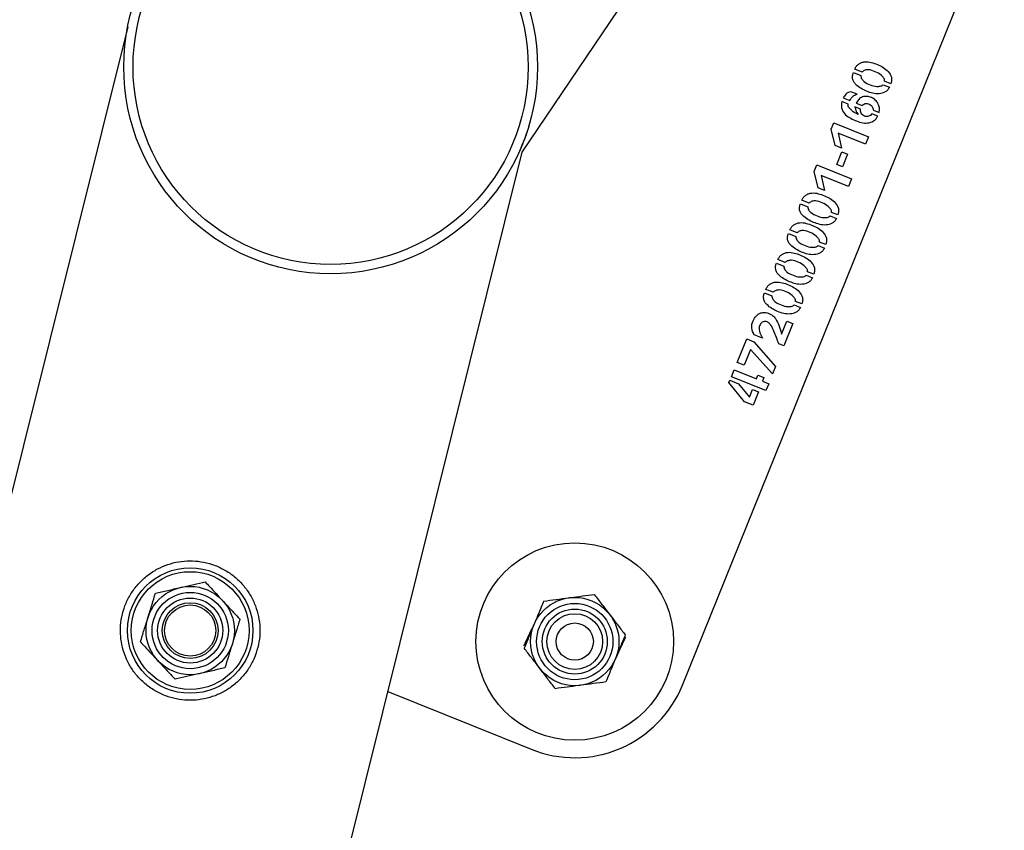
# Model space of a CAD drawing. Units: millimetres. Extents: x 0 to 420, y 0 to 298.
# Drawn here: x 97 to 99, y 228 to 230 of the extents above; entities that cross this region are included whole.
import ezdxf

# ---------------------------------------------------------------- set-up
doc = ezdxf.new("R2010")
doc.units = ezdxf.units.MM
doc.layers.add('LE_NORM', color=179, linetype='Continuous', lineweight=50)
doc.styles.add('SLDTEXTSTYLE0', font='TXT', dxfattribs={"width": 0.605})
doc.dimstyles.new('SLDDIMSTYLE0', dxfattribs={"dimtxt": 3.5, "dimasz": 3, "dimexe": 0, "dimexo": 0.0625, "dimgap": 0.875, "dimtad": 1, "dimdec": 1, "dimlfac": 100, "dimrnd": 1e-09, "dimzin": 12, "dimdsep": 46, "dimtxsty": 'SLDTEXTSTYLE0', "dimsah": 1, "dimcen": 0.09, "dimadec": 0, "dimazin": 3, "dimtfac": 1, "dimtdec": 1, "dimtofl": 0, "dimtmove": 0, "dimatfit": 3, "dimfxl": 0, "dimfrac": 2, "dimtolj": 1, "dimtzin": 12, "dimarcsym": 0})

# ---------------------------------------------------------------- blocks, each defined once
blk = doc.blocks.new('_D')
at = {"layer": 'LE_NORM'}
for p, q in [((91.9449, 204.9616), (91.9449, 276.8507)), ((331.9449, 204.9616), (331.9449, 276.8507)), ((91.9449, 275.8601), (331.9449, 275.8601))]:
    blk.add_line(p, q, dxfattribs=at)
for points in [[(91.9449, 275.8601), (94.9449, 274.8601), (94.9449, 276.8601)], [(331.9449, 275.8601), (328.9449, 276.8601), (328.9449, 274.8601)]]:
    blk.add_solid(points, dxfattribs=at)
at = {"layer": 'LE_NORM', "insert": (206.464, 280.3718), "char_height": 3.5, "attachment_point": 1, "style": 'SLDTEXTSTYLE0'}
blk.add_mtext('24000', dxfattribs=at)
blk = doc.blocks.new('_D_1')
at = {"layer": 'LE_NORM'}
for p, q in [((130.9543, 250.171), (63.9543, 250.171)), ((64.9449, 250.171), (64.9449, 130.171)), ((130.9543, 130.171), (63.9543, 130.171))]:
    blk.add_line(p, q, dxfattribs=at)
for points in [[(64.9449, 250.171), (63.9449, 247.171), (65.9449, 247.171)], [(64.9449, 130.171), (65.9449, 133.171), (63.9449, 133.171)]]:
    blk.add_solid(points, dxfattribs=at)
at = {"layer": 'LE_NORM', "insert": (60.4332, 184.6901), "char_height": 3.5, "attachment_point": 1, "rotation": 90, "style": 'SLDTEXTSTYLE0'}
blk.add_mtext('12000', dxfattribs=at)
blk = doc.blocks.new('_D_3')
at = {"layer": 'LE_NORM'}
for p, q in [((78.9949, 191.1616), (78.9949, 285.0606)), ((344.8949, 191.1616), (344.8949, 285.0606)), ((78.9949, 284.07), (344.8949, 284.07))]:
    blk.add_line(p, q, dxfattribs=at)
for points in [[(78.9949, 284.07), (81.9949, 283.07), (81.9949, 285.07)], [(344.8949, 284.07), (341.8949, 285.07), (341.8949, 283.07)]]:
    blk.add_solid(points, dxfattribs=at)
at = {"layer": 'LE_NORM', "insert": (206.464, 288.5817), "char_height": 3.5, "attachment_point": 1, "style": 'SLDTEXTSTYLE0'}
blk.add_mtext('26590', dxfattribs=at)

msp = doc.modelspace()

# ---------------------------------------------------------------- linework, layer by layer
at = {"color": 7, "linetype": 'Continuous', "lineweight": 25}
for p, q in [((98.4004, 229.2463), (112.3019, 249.9053)), ((98.745, 228.0994), (99.4564, 229.8612)), ((97.5515, 229.5163), (91.5188, 205.2992)), ((99.1315, 229.4186), (99.1157, 229.425)), ((99.1127, 229.4175), (99.1287, 229.4111)), ((99.1931, 229.3936), (99.1796, 229.399)), ((99.1767, 229.3914), (99.1901, 229.386)), ((99.0906, 229.3629), (99.1048, 229.3572)), ((99.1205, 229.371), (99.1071, 229.3764)), ((99.1016, 229.3494), (99.0875, 229.3552)), ((99.1281, 229.3391), (99.1159, 229.344)), ((99.1189, 229.3515), (99.1313, 229.3465)), ((99.1558, 229.3367), (99.168, 229.3318)), ((99.1649, 229.3237), (99.1526, 229.3287)), ((99.0651, 229.2955), (99.0708, 229.3095)), ((99.0732, 229.2603), (99.0651, 229.2955)), ((99.0708, 229.3095), (99.145, 229.2796)), ((99.08, 229.2868), (99.0873, 229.2546)), ((99.1384, 229.2632), (99.08, 229.2868)), ((99.145, 229.2796), (99.1384, 229.2632)), ((99.0873, 229.2546), (99.0732, 229.2603)), ((92.3894, 205.1165), (98.4004, 229.2463)), ((99.0771, 229.2195), (99.0881, 229.2468)), ((99.0881, 229.2468), (99.0999, 229.242)), ((99.0999, 229.242), (99.0889, 229.2148)), ((99.0285, 229.2049), (99.0342, 229.2189)), ((99.0342, 229.2189), (99.1084, 229.1889)), ((99.0889, 229.2148), (99.0771, 229.2195)), ((99.0366, 229.1696), (99.0285, 229.2049)), ((99.0434, 229.1961), (99.0507, 229.1639)), ((99.1018, 229.1726), (99.0434, 229.1961)), ((99.1084, 229.1889), (99.1018, 229.1726)), ((99.0507, 229.1639), (99.0366, 229.1696)), ((98.9987, 229.1352), (99.0147, 229.1288)), ((99.0175, 229.1363), (99.0017, 229.1427)), ((99.0627, 229.1091), (99.0761, 229.1037)), ((99.0791, 229.1113), (99.0657, 229.1167)), ((98.9729, 229.0713), (98.9889, 229.0649)), ((98.9917, 229.0724), (98.9759, 229.0788)), ((99.0369, 229.0452), (99.0503, 229.0398)), ((99.0533, 229.0474), (99.0399, 229.0529)), ((98.9471, 229.0075), (98.9631, 229.001)), ((98.9659, 229.0085), (98.9501, 229.0149)), ((99.0111, 228.9814), (99.0245, 228.976)), ((99.0275, 228.9835), (99.0141, 228.989)), ((98.9213, 228.9436), (98.9374, 228.9371)), ((98.9401, 228.9447), (98.9243, 228.951)), ((98.9853, 228.9175), (98.9987, 228.9121)), ((99.0017, 228.9197), (98.9883, 228.9251)), ((98.9583, 228.8545), (98.9697, 228.8827)), ((98.9827, 228.8775), (98.9631, 228.8291)), ((98.9697, 228.8827), (98.9827, 228.8775)), ((98.9168, 228.8459), (98.8993, 228.8528)), ((98.8624, 228.7935), (98.8831, 228.8446)), ((98.8831, 228.8446), (98.8984, 228.8384)), ((98.8984, 228.8384), (98.9454, 228.7852)), ((98.9631, 228.8291), (98.952, 228.8336)), ((98.8912, 228.8214), (98.8773, 228.7875)), ((98.9389, 228.7692), (98.8912, 228.8214)), ((98.8773, 228.7875), (98.8624, 228.7935)), ((98.9454, 228.7852), (98.9389, 228.7692)), ((98.8501, 228.763), (98.8561, 228.778)), ((98.8561, 228.778), (98.904, 228.7586)), ((98.904, 228.7586), (98.9071, 228.7664)), ((98.9071, 228.7664), (98.9201, 228.7612)), ((98.845, 228.7505), (98.847, 228.7553)), ((98.8785, 228.7089), (98.845, 228.7505)), ((98.847, 228.7553), (98.8656, 228.7478)), ((98.9243, 228.7331), (98.8501, 228.763)), ((98.8656, 228.7478), (98.8891, 228.7193)), ((98.9201, 228.7612), (98.917, 228.7534)), ((98.917, 228.7534), (98.9304, 228.748)), ((98.9304, 228.748), (98.9243, 228.7331)), ((98.8891, 228.7193), (98.8957, 228.7356)), ((98.8957, 228.7356), (98.9085, 228.7304)), ((98.9085, 228.7304), (98.8968, 228.7015)), ((98.8968, 228.7015), (98.8785, 228.7089)), ((98.1113, 228.0857), (98.4196, 227.9612))]:
    msp.add_line(p, q, dxfattribs=at)
for centre, radius in [((97.988, 229.4296), 0.445), ((97.988, 229.4296), 0.425), ((98.5132, 228.193), 0.2125), ((97.6859, 228.2167), 0.135), ((97.6859, 228.2167), 0.1267), ((97.6859, 228.2167), 0.095), ((97.6859, 228.2167), 0.0821), ((97.6859, 228.2167), 0.07), ((97.6859, 228.2167), 0.06), ((98.5132, 228.193), 0.095), ((97.6859, 228.2167), 0.055), ((98.5132, 228.193), 0.0821), ((98.5132, 228.193), 0.07), ((98.5132, 228.193), 0.06), ((98.5132, 228.193), 0.04)]:
    msp.add_circle(centre, radius, dxfattribs=at)
msp.add_arc((98.5132, 228.193), 0.25, 248.0117, 338.0117, dxfattribs=at)
for points, knots in [([(97.5456, 229.4776), (97.5465, 229.4846), (97.548, 229.4972), (97.5504, 229.5104), (97.5515, 229.5162), (97.5515, 229.5163), (97.5515, 229.5163)], [0, 0, 0, 0, 0.444416, 0.789493, 0.926027, 1, 1, 1, 1]), ([(99.1157, 229.425), (99.1167, 229.4271), (99.1188, 229.4313), (99.124, 229.4362), (99.1302, 229.4395), (99.1395, 229.4414), (99.1512, 229.4396), (99.1645, 229.4351), (99.1771, 229.429), (99.1882, 229.4202), (99.1944, 229.4098), (99.1952, 229.4003), (99.1938, 229.3958), (99.1931, 229.3936)], [0, 0, 0, 0, 0.062546, 0.125056, 0.187602, 0.250142, 0.375075, 0.500393, 0.625682, 0.750687, 0.874968, 0.937459, 1, 1, 1, 1]), ([(99.1796, 229.399), (99.1797, 229.4003), (99.1797, 229.4029), (99.1769, 229.4072), (99.1712, 229.414), (99.1597, 229.4196), (99.1477, 229.4243), (99.1388, 229.4234), (99.134, 229.4215), (99.1323, 229.4195), (99.1315, 229.4186)], [0, 0, 0, 0, 0.061779, 0.124491, 0.249748, 0.500021, 0.750393, 0.875059, 0.937712, 1, 1, 1, 1]), ([(99.1901, 229.386), (99.189, 229.384), (99.1868, 229.3799), (99.1793, 229.3742), (99.1679, 229.371), (99.154, 229.3726), (99.1409, 229.3772), (99.1285, 229.3834), (99.1192, 229.3903), (99.1132, 229.3973), (99.1106, 229.4039), (99.1105, 229.411), (99.112, 229.4153), (99.1127, 229.4175)], [0, 0, 0, 0, 0.062443, 0.124905, 0.249352, 0.374308, 0.499563, 0.624842, 0.749953, 0.81252, 0.874945, 0.937414, 1, 1, 1, 1]), ([(99.1287, 229.4111), (99.1287, 229.4098), (99.1287, 229.4073), (99.1311, 229.4029), (99.1368, 229.3962), (99.1483, 229.3911), (99.1603, 229.3871), (99.1689, 229.388), (99.1739, 229.389), (99.1758, 229.3906), (99.1767, 229.3914)], [0, 0, 0, 0, 0.062056, 0.12476, 0.249654, 0.499985, 0.750285, 0.875514, 0.938256, 1, 1, 1, 1]), ([(99.1071, 229.3764), (99.1051, 229.376), (99.101, 229.375), (99.0951, 229.3702), (99.0923, 229.3657), (99.0906, 229.3629)], [0, 0, 0, 0, 0.28017, 0.559934, 1, 1, 1, 1]), ([(99.1048, 229.3572), (99.1068, 229.3608), (99.1105, 229.3672), (99.1174, 229.3699), (99.1205, 229.371)], [0, 0, 0, 0, 0.558308, 1, 1, 1, 1]), ([(99.168, 229.3318), (99.1685, 229.335), (99.1696, 229.3415), (99.1659, 229.3509), (99.1601, 229.359), (99.1515, 229.3641), (99.142, 229.3669), (99.132, 229.3659), (99.1234, 229.3603), (99.1204, 229.3544), (99.1189, 229.3515)], [0, 0, 0, 0, 0.124201, 0.249647, 0.374747, 0.499979, 0.625362, 0.750165, 0.874885, 1, 1, 1, 1]), ([(99.0875, 229.3552), (99.0872, 229.3529), (99.0864, 229.3484), (99.0872, 229.3392), (99.0924, 229.3284), (99.1039, 229.3203), (99.1164, 229.3147), (99.1292, 229.3094), (99.1432, 229.3082), (99.1545, 229.3116), (99.1617, 229.3175), (99.1638, 229.3216), (99.1649, 229.3237)], [0, 0, 0, 0, 0.062467, 0.125161, 0.24946, 0.374408, 0.499902, 0.625297, 0.750294, 0.874872, 0.937414, 1, 1, 1, 1]), ([(99.1231, 229.3274), (99.1182, 229.3299), (99.1108, 229.3336), (99.1042, 229.3404), (99.1011, 229.3452), (99.1014, 229.348), (99.1016, 229.3494)], [0, 0, 0, 0, 0.501012, 0.751547, 0.87672, 1, 1, 1, 1]), ([(99.1159, 229.344), (99.1162, 229.3423), (99.1168, 229.3389), (99.1188, 229.3331), (99.1215, 229.3295), (99.1231, 229.3274)], [0, 0, 0, 0, 0.280008, 0.560093, 1, 1, 1, 1]), ([(99.1526, 229.3287), (99.1516, 229.3275), (99.1496, 229.3252), (99.1453, 229.3232), (99.1406, 229.3226), (99.1361, 229.3239), (99.132, 229.3262), (99.1291, 229.3299), (99.1276, 229.3344), (99.128, 229.3375), (99.1281, 229.3391)], [0, 0, 0, 0, 0.12424, 0.249659, 0.374618, 0.499869, 0.625121, 0.750037, 0.875487, 1, 1, 1, 1]), ([(99.1313, 229.3465), (99.1323, 229.3474), (99.1343, 229.3493), (99.1382, 229.3509), (99.1425, 229.3509), (99.1465, 229.3497), (99.1502, 229.3476), (99.1531, 229.3446), (99.1548, 229.3407), (99.1555, 229.338), (99.1558, 229.3367)], [0, 0, 0, 0, 0.123693, 0.249089, 0.374172, 0.4996, 0.624953, 0.750051, 0.875513, 1, 1, 1, 1]), ([(98.4191, 229.3214), (98.4175, 229.3145), (98.4121, 229.2915), (98.4034, 229.2704), (98.3972, 229.2555)], [0, 0, 0, 0, 0.297703, 1, 1, 1, 1]), ([(98.3958, 229.2516), (98.3957, 229.2513), (98.3953, 229.2503), (98.3949, 229.2495), (98.3946, 229.2489)], [0, 0, 0, 0, 0.371042, 1, 1, 1, 1]), ([(99.0017, 229.1427), (99.0027, 229.1448), (99.0048, 229.149), (99.01, 229.1539), (99.0163, 229.1572), (99.0255, 229.1591), (99.0373, 229.1573), (99.0505, 229.1528), (99.0631, 229.1467), (99.0742, 229.1379), (99.0804, 229.1275), (99.0812, 229.118), (99.0798, 229.1135), (99.0791, 229.1113)], [0, 0, 0, 0, 0.062546, 0.125056, 0.187602, 0.250142, 0.375075, 0.500393, 0.625682, 0.750687, 0.874968, 0.937459, 1, 1, 1, 1]), ([(99.0761, 229.1037), (99.075, 229.1017), (99.0728, 229.0976), (99.0653, 229.0919), (99.0539, 229.0887), (99.04, 229.0903), (99.0269, 229.0949), (99.0145, 229.1011), (99.0052, 229.108), (98.9992, 229.115), (98.9966, 229.1216), (98.9965, 229.1287), (98.998, 229.133), (98.9987, 229.1352)], [0, 0, 0, 0, 0.062443, 0.124905, 0.249352, 0.374308, 0.499563, 0.624842, 0.749953, 0.81252, 0.874945, 0.937414, 1, 1, 1, 1]), ([(99.0147, 229.1288), (99.0147, 229.1275), (99.0147, 229.125), (99.0171, 229.1206), (99.0228, 229.1139), (99.0343, 229.1088), (99.0463, 229.1048), (99.0549, 229.1057), (99.0599, 229.1067), (99.0618, 229.1083), (99.0627, 229.1091)], [0, 0, 0, 0, 0.062056, 0.12476, 0.249654, 0.499985, 0.750285, 0.875514, 0.938256, 1, 1, 1, 1]), ([(99.0657, 229.1167), (99.0657, 229.118), (99.0657, 229.1206), (99.063, 229.1249), (99.0572, 229.1317), (99.0457, 229.1373), (99.0337, 229.142), (99.0248, 229.1411), (99.02, 229.1392), (99.0184, 229.1373), (99.0175, 229.1363)], [0, 0, 0, 0, 0.061779, 0.124491, 0.249748, 0.500021, 0.750393, 0.875059, 0.937712, 1, 1, 1, 1]), ([(98.9759, 229.0788), (98.977, 229.0809), (98.979, 229.0851), (98.9842, 229.09), (98.9905, 229.0933), (98.9997, 229.0952), (99.0115, 229.0935), (99.0247, 229.0889), (99.0374, 229.0828), (99.0484, 229.074), (99.0546, 229.0636), (99.0554, 229.0541), (99.054, 229.0497), (99.0533, 229.0474)], [0, 0, 0, 0, 0.062546, 0.125056, 0.187602, 0.250142, 0.375075, 0.500393, 0.625682, 0.750687, 0.874968, 0.937459, 1, 1, 1, 1]), ([(99.0503, 229.0398), (99.0492, 229.0378), (99.047, 229.0337), (99.0395, 229.028), (99.0281, 229.0248), (99.0142, 229.0264), (99.0012, 229.031), (98.9887, 229.0372), (98.9794, 229.0441), (98.9734, 229.0512), (98.9708, 229.0577), (98.9707, 229.0648), (98.9722, 229.0692), (98.9729, 229.0713)], [0, 0, 0, 0, 0.062443, 0.124905, 0.249352, 0.374308, 0.499563, 0.624842, 0.749953, 0.81252, 0.874945, 0.937414, 1, 1, 1, 1]), ([(98.9889, 229.0649), (98.9889, 229.0636), (98.9889, 229.0611), (98.9913, 229.0567), (98.997, 229.05), (99.0085, 229.045), (99.0205, 229.0409), (99.0291, 229.0418), (99.0341, 229.0428), (99.036, 229.0444), (99.0369, 229.0452)], [0, 0, 0, 0, 0.062056, 0.12476, 0.249654, 0.499985, 0.750285, 0.875514, 0.938256, 1, 1, 1, 1]), ([(99.0399, 229.0529), (99.0399, 229.0541), (99.0399, 229.0567), (99.0372, 229.061), (99.0314, 229.0678), (99.0199, 229.0734), (99.0079, 229.0781), (98.999, 229.0772), (98.9942, 229.0753), (98.9926, 229.0734), (98.9917, 229.0724)], [0, 0, 0, 0, 0.061779, 0.124491, 0.249748, 0.500021, 0.750393, 0.875059, 0.937712, 1, 1, 1, 1]), ([(98.9501, 229.0149), (98.9512, 229.017), (98.9532, 229.0213), (98.9584, 229.0261), (98.9647, 229.0294), (98.9739, 229.0314), (98.9857, 229.0296), (98.9989, 229.0251), (99.0116, 229.0189), (99.0226, 229.0102), (99.0288, 228.9997), (99.0296, 228.9903), (99.0282, 228.9858), (99.0275, 228.9835)], [0, 0, 0, 0, 0.062546, 0.125056, 0.187602, 0.250142, 0.375075, 0.500393, 0.625682, 0.750687, 0.874968, 0.937459, 1, 1, 1, 1]), ([(99.0245, 228.976), (99.0234, 228.9739), (99.0212, 228.9698), (99.0137, 228.9641), (99.0023, 228.961), (98.9884, 228.9626), (98.9754, 228.9672), (98.9629, 228.9733), (98.9536, 228.9802), (98.9476, 228.9873), (98.945, 228.9938), (98.9449, 229.0009), (98.9464, 229.0053), (98.9471, 229.0075)], [0, 0, 0, 0, 0.062443, 0.124905, 0.249352, 0.374308, 0.499563, 0.624842, 0.749953, 0.81252, 0.874945, 0.937414, 1, 1, 1, 1]), ([(98.9631, 229.001), (98.9631, 228.9998), (98.9631, 228.9972), (98.9655, 228.9928), (98.9712, 228.9861), (98.9827, 228.9811), (98.9947, 228.977), (99.0033, 228.9779), (99.0083, 228.9789), (99.0102, 228.9806), (99.0111, 228.9814)], [0, 0, 0, 0, 0.062056, 0.12476, 0.249654, 0.499985, 0.750285, 0.875514, 0.938256, 1, 1, 1, 1]), ([(99.0141, 228.989), (99.0141, 228.9902), (99.0141, 228.9928), (99.0114, 228.9972), (99.0056, 229.0039), (98.9941, 229.0095), (98.9821, 229.0142), (98.9732, 229.0133), (98.9684, 229.0114), (98.9668, 229.0095), (98.9659, 229.0085)], [0, 0, 0, 0, 0.0617787, 0.1244912, 0.249748, 0.500021, 0.7503926, 0.8750592, 0.9377123, 1, 1, 1, 1]), ([(98.9243, 228.951), (98.9254, 228.9532), (98.9274, 228.9574), (98.9326, 228.9623), (98.9389, 228.9655), (98.9481, 228.9675), (98.9599, 228.9657), (98.9731, 228.9612), (98.9858, 228.955), (98.9968, 228.9463), (99.003, 228.9359), (99.0039, 228.9264), (99.0024, 228.9219), (99.0017, 228.9197)], [0, 0, 0, 0, 0.062546, 0.125056, 0.187602, 0.250142, 0.375075, 0.500393, 0.625682, 0.750687, 0.874968, 0.937459, 1, 1, 1, 1]), ([(98.9987, 228.9121), (98.9976, 228.91), (98.9954, 228.9059), (98.988, 228.9002), (98.9765, 228.8971), (98.9626, 228.8987), (98.9496, 228.9033), (98.9372, 228.9094), (98.9278, 228.9164), (98.9218, 228.9234), (98.9192, 228.93), (98.9191, 228.937), (98.9206, 228.9414), (98.9213, 228.9436)], [0, 0, 0, 0, 0.062443, 0.124905, 0.249352, 0.374308, 0.499563, 0.624842, 0.749953, 0.81252, 0.874945, 0.937414, 1, 1, 1, 1]), ([(98.9374, 228.9371), (98.9373, 228.9359), (98.9373, 228.9334), (98.9397, 228.9289), (98.9454, 228.9223), (98.9569, 228.9172), (98.9689, 228.9132), (98.9776, 228.914), (98.9825, 228.915), (98.9844, 228.9167), (98.9853, 228.9175)], [0, 0, 0, 0, 0.0620555, 0.1247598, 0.2496545, 0.4999853, 0.7502847, 0.8755142, 0.9382563, 1, 1, 1, 1]), ([(98.9883, 228.9251), (98.9883, 228.9264), (98.9884, 228.9289), (98.9856, 228.9333), (98.9798, 228.94), (98.9683, 228.9457), (98.9564, 228.9503), (98.9474, 228.9494), (98.9427, 228.9475), (98.941, 228.9456), (98.9401, 228.9447)], [0, 0, 0, 0, 0.061779, 0.124491, 0.249748, 0.500021, 0.750393, 0.875059, 0.937712, 1, 1, 1, 1]), ([(98.8993, 228.8528), (98.8968, 228.8577), (98.8918, 228.8676), (98.8961, 228.8826), (98.9026, 228.8942), (98.9122, 228.9007), (98.9224, 228.9019), (98.9312, 228.8995), (98.9392, 228.895), (98.9475, 228.886), (98.9533, 228.8718), (98.9566, 228.8603), (98.9583, 228.8545)], [0, 0, 0, 0, 0.124575, 0.249217, 0.342833, 0.436255, 0.506437, 0.576846, 0.647309, 0.717749, 0.85872, 1, 1, 1, 1]), ([(98.952, 228.8336), (98.9487, 228.8428), (98.9439, 228.8565), (98.9367, 228.8721), (98.9304, 228.8794), (98.9243, 228.8828), (98.9186, 228.8817), (98.9144, 228.879), (98.9117, 228.8749), (98.9087, 228.868), (98.9112, 228.8573), (98.9149, 228.8497), (98.9168, 228.8459)], [0, 0, 0, 0, 0.282661, 0.423656, 0.494227, 0.56368, 0.610499, 0.65727, 0.704226, 0.751261, 0.874369, 1, 1, 1, 1]), ([(97.8314, 228.1804), (97.833, 228.1884), (97.8362, 228.2045), (97.836, 228.229), (97.8321, 228.253), (97.8243, 228.2762), (97.8126, 228.2981), (97.7973, 228.3182), (97.7785, 228.3356), (97.757, 228.3496), (97.7336, 228.3596), (97.7094, 228.3655), (97.685, 228.3673), (97.661, 228.3653), (97.6376, 228.3594), (97.6151, 228.3497), (97.5941, 228.3362), (97.5753, 228.3191), (97.5595, 228.2988), (97.5474, 228.2763), (97.5395, 228.2523), (97.5356, 228.2281), (97.5358, 228.2039), (97.5397, 228.1802), (97.5474, 228.1573), (97.5589, 228.1354), (97.5743, 228.1154), (97.593, 228.0979), (97.6146, 228.0839), (97.6379, 228.0738), (97.6621, 228.0679), (97.6864, 228.066), (97.7105, 228.0681), (97.734, 228.0739), (97.7564, 228.0836), (97.7775, 228.097), (97.7963, 228.1141), (97.812, 228.1342), (97.8242, 228.1565), (97.829, 228.1724), (97.8314, 228.1804)], [0, 0, 0, 0, 0.0257898, 0.0515841, 0.0773273, 0.1030762, 0.1297659, 0.1564543, 0.1838607, 0.2112596, 0.2376806, 0.2640996, 0.2894535, 0.3148121, 0.3405084, 0.3662093, 0.3931533, 0.4200946, 0.4474394, 0.4747758, 0.5008475, 0.5269194, 0.5520628, 0.5772123, 0.6031764, 0.6291434, 0.6564004, 0.6836521, 0.7107281, 0.737798, 0.7635623, 0.7893287, 0.8146648, 0.8400064, 0.8663019, 0.8925991, 0.9199623, 0.9473185, 0.9736617, 1, 1, 1, 1]), ([(97.6647, 228.3093), (97.666, 228.3096), (97.6756, 228.3118), (97.6937, 228.3159), (97.71, 228.3196), (97.7182, 228.3215)], [0, 0, 0, 0, 0.0700918, 0.5307854, 1, 1, 1, 1]), ([(97.7182, 228.3215), (97.7213, 228.3181), (97.7335, 228.305), (97.7461, 228.2914), (97.7555, 228.2813)], [0, 0, 0, 0, 0.257551, 1, 1, 1, 1]), ([(97.6113, 228.2971), (97.6199, 228.2991), (97.6375, 228.3031), (97.6556, 228.3072), (97.6647, 228.3093)], [0, 0, 0, 0, 0.495458, 1, 1, 1, 1]), ([(97.5951, 228.2447), (97.5955, 228.2459), (97.5984, 228.2553), (97.6038, 228.2731), (97.6088, 228.2891), (97.6113, 228.2971)], [0, 0, 0, 0, 0.070092, 0.530785, 1, 1, 1, 1]), ([(97.7555, 228.2813), (97.7589, 228.2776), (97.7715, 228.264), (97.7838, 228.2508), (97.7928, 228.2411)], [0, 0, 0, 0, 0.268634, 1, 1, 1, 1]), ([(98.4463, 228.28), (98.4446, 228.2757), (98.4378, 228.2592), (98.4307, 228.242), (98.4254, 228.2293)], [0, 0, 0, 0, 0.257551, 1, 1, 1, 1]), ([(98.4463, 228.28), (98.4552, 228.2812), (98.473, 228.2835), (98.4914, 228.286), (98.5007, 228.2872)], [0, 0, 0, 0, 0.495458, 1, 1, 1, 1]), ([(98.5007, 228.2872), (98.502, 228.2874), (98.5118, 228.2887), (98.5302, 228.2911), (98.5467, 228.2933), (98.5551, 228.2944)], [0, 0, 0, 0, 0.070092, 0.530785, 1, 1, 1, 1]), ([(98.5551, 228.2944), (98.5605, 228.2874), (98.5715, 228.2731), (98.5828, 228.2584), (98.5885, 228.2509)], [0, 0, 0, 0, 0.495458, 1, 1, 1, 1]), ([(97.5789, 228.1923), (97.5815, 228.2008), (97.5868, 228.218), (97.5923, 228.2357), (97.5951, 228.2447)], [0, 0, 0, 0, 0.495458, 1, 1, 1, 1]), ([(97.7928, 228.2411), (97.7902, 228.2326), (97.7849, 228.2154), (97.7794, 228.1976), (97.7766, 228.1887)], [0, 0, 0, 0, 0.495458, 1, 1, 1, 1]), ([(98.5885, 228.2509), (98.5893, 228.2499), (98.5953, 228.2421), (98.6066, 228.2274), (98.6168, 228.2141), (98.622, 228.2075)], [0, 0, 0, 0, 0.070092, 0.530785, 1, 1, 1, 1]), ([(98.4039, 228.1837), (98.4077, 228.1918), (98.4153, 228.2081), (98.4232, 228.2249), (98.4272, 228.2334)], [0, 0, 0, 0, 0.495458, 1, 1, 1, 1]), ([(98.4254, 228.2293), (98.4235, 228.2247), (98.4164, 228.2075), (98.4095, 228.1908), (98.4045, 228.1786)], [0, 0, 0, 0, 0.2686336, 1, 1, 1, 1]), ([(97.5789, 228.1923), (97.582, 228.1889), (97.5942, 228.1758), (97.6068, 228.1622), (97.6162, 228.1521)], [0, 0, 0, 0, 0.257551, 1, 1, 1, 1]), ([(98.6225, 228.2023), (98.6187, 228.1942), (98.6111, 228.178), (98.6032, 228.1612), (98.5992, 228.1527)], [0, 0, 0, 0, 0.495458, 1, 1, 1, 1]), ([(98.622, 228.2075), (98.6202, 228.2032), (98.6134, 228.1867), (98.6063, 228.1695), (98.601, 228.1568)], [0, 0, 0, 0, 0.257551, 1, 1, 1, 1]), ([(97.7766, 228.1887), (97.7763, 228.1874), (97.7734, 228.178), (97.7679, 228.1603), (97.763, 228.1443), (97.7605, 228.1363)], [0, 0, 0, 0, 0.070092, 0.530785, 1, 1, 1, 1]), ([(98.4379, 228.1351), (98.4371, 228.1362), (98.4311, 228.144), (98.4198, 228.1587), (98.4096, 228.1719), (98.4045, 228.1786)], [0, 0, 0, 0, 0.070092, 0.530785, 1, 1, 1, 1]), ([(97.6162, 228.1521), (97.6196, 228.1484), (97.6322, 228.1348), (97.6445, 228.1216), (97.6535, 228.1119)], [0, 0, 0, 0, 0.268634, 1, 1, 1, 1]), ([(98.601, 228.1568), (98.5991, 228.1522), (98.592, 228.135), (98.5851, 228.1183), (98.5801, 228.1061)], [0, 0, 0, 0, 0.268634, 1, 1, 1, 1]), ([(97.7605, 228.1363), (97.7518, 228.1343), (97.7343, 228.1303), (97.7161, 228.1262), (97.707, 228.1241)], [0, 0, 0, 0, 0.495458, 1, 1, 1, 1]), ([(98.4713, 228.0916), (98.4659, 228.0987), (98.455, 228.113), (98.4436, 228.1277), (98.4379, 228.1351)], [0, 0, 0, 0, 0.495458, 1, 1, 1, 1]), ([(97.707, 228.1241), (97.7057, 228.1238), (97.6961, 228.1216), (97.678, 228.1175), (97.6617, 228.1137), (97.6535, 228.1119)], [0, 0, 0, 0, 0.070092, 0.530785, 1, 1, 1, 1]), ([(98.5257, 228.0989), (98.5244, 228.0987), (98.5147, 228.0974), (98.4963, 228.0949), (98.4797, 228.0928), (98.4713, 228.0916)], [0, 0, 0, 0, 0.070092, 0.530785, 1, 1, 1, 1]), ([(98.5801, 228.1061), (98.5713, 228.1049), (98.5534, 228.1025), (98.535, 228.1001), (98.5257, 228.0989)], [0, 0, 0, 0, 0.495458, 1, 1, 1, 1])]:
    msp.add_open_spline(points, degree=3, knots=knots, dxfattribs=at)

# ---------------------------------------------------------------- dimensions: what is measured, and where the dimension line sits
at = {"layer": 'LE_NORM'}
for base, p1, p2, picture, middle in [((344.8949, 284.07), (78.9949, 190.171), (344.8949, 190.171), '_D_3', (211.9449, 284.07)), ((331.9449, 275.8601), (91.9449, 203.971), (331.9449, 203.971), '_D', (211.9449, 275.8601))]:
    dim = msp.add_linear_dim(base=base, p1=p1, p2=p2, dimstyle='SLDDIMSTYLE0', dxfattribs=at)
    dim.commit()
    dim.dimension.update_dxf_attribs({"geometry": picture, "text_midpoint": middle, "dimtype": 160})
dim = msp.add_linear_dim(base=(64.9449, 130.171), p1=(131.9449, 250.171), p2=(131.9449, 130.171), angle=90, dimstyle='SLDDIMSTYLE0', dxfattribs=at)
dim.commit()
dim.dimension.update_dxf_attribs({"geometry": '_D_1', "text_midpoint": (64.9449, 190.171), "dimtype": 160})

doc.saveas('drawing.dxf')
